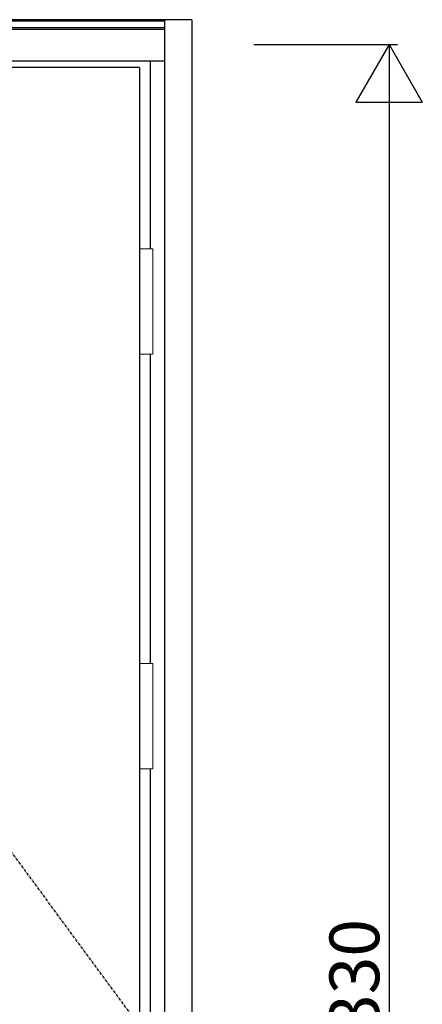
# Model space of a CAD drawing. Extents: x 0 to 28255, y 0 to 20000.
# Drawn here: x 12590 to 13075, y 5453 to 6641 of the extents above; entities that cross this region are included whole.
import ezdxf

# ---------------------------------------------------------------- set-up
doc = ezdxf.new("R2010")
doc.units = 0
doc.linetypes.add('ITTENSAU', pattern=[5.5, 3, -1, 0.5, -1])
for name, color, linetype in [('YKK_A1', 4, 'CONTINUOUS'), ('YKK_A2', 3, 'CONTINUOUS'), ('YKK_N1', 2, 'CONTINUOUS')]:
    doc.layers.add(name, color=color, linetype=linetype)
doc.styles.get("Standard").update_dxf_attribs({"font": 'txt.shx', "bigfont": 'bigfont.shx'})

msp = doc.modelspace()

# ---------------------------------------------------------------- linework, layer by layer
at = {"layer": 'YKK_A1'}
for q in [(11565.5, 6583.5), (12734.5, 4271.5)]:
    msp.add_line((12734.5, 6583.5), q, dxfattribs=at)
at = {"layer": 'YKK_A1', "linetype": 'ITTENSAU'}
msp.add_line((12734.5, 5427.5), (11883.5, 6583.5), dxfattribs=at)
at = {"layer": 'YKK_A2'}
for p, q in [((12797.5, 6641), (11502.5, 6641)), ((12764.5, 6639.2), (11535.5, 6639.2)), ((12764.5, 6641), (12764.5, 4194)), ((12797.5, 6641), (12797.5, 4194)), ((12764.5, 6631), (11535.5, 6631)), ((12764.5, 6629), (11535.5, 6629)), ((12764.5, 6591), (11535.5, 6591)), ((12747.5, 6591), (12747.5, 6364.5)), ((12747.5, 6237.5), (12747.5, 5864.5)), ((12747.5, 5737.5), (12747.5, 4552.5))]:
    msp.add_line(p, q, dxfattribs=at)
at = {"layer": 'YKK_A2', "linetype": 'Continuous', "lineweight": 13}
for p, q in [((12734.6, 6364.5), (12750.4, 6364.5)), ((12734.6, 6364.5), (12734.6, 6237.5)), ((12750.4, 6364.5), (12750.4, 6237.5)), ((12734.6, 6237.5), (12750.4, 6237.5)), ((12734.6, 5864.5), (12750.4, 5864.5)), ((12734.6, 5864.5), (12734.6, 5737.5)), ((12750.4, 5864.5), (12750.4, 5737.5)), ((12734.6, 5737.5), (12750.4, 5737.5))]:
    msp.add_line(p, q, dxfattribs=at)
at = {"layer": 'YKK_N1'}
for p, q in [((12872.5, 6611), (13045.5, 6611)), ((13035.4, 6611), (12995.4, 6541.7)), ((13035.4, 6611), (13075.4, 6541.7)), ((13035.5, 6611), (13035.5, 4281)), ((12995.4, 6541.7), (13075.4, 6541.7))]:
    msp.add_line(p, q, dxfattribs=at)

# ---------------------------------------------------------------- texts
at = {"layer": 'YKK_N1', "linetype": 'Continuous'}
msp.add_text('H=2,330', height=60, rotation=90, dxfattribs=at).set_placement((13023.5, 5246.9))

doc.saveas('drawing.dxf')
